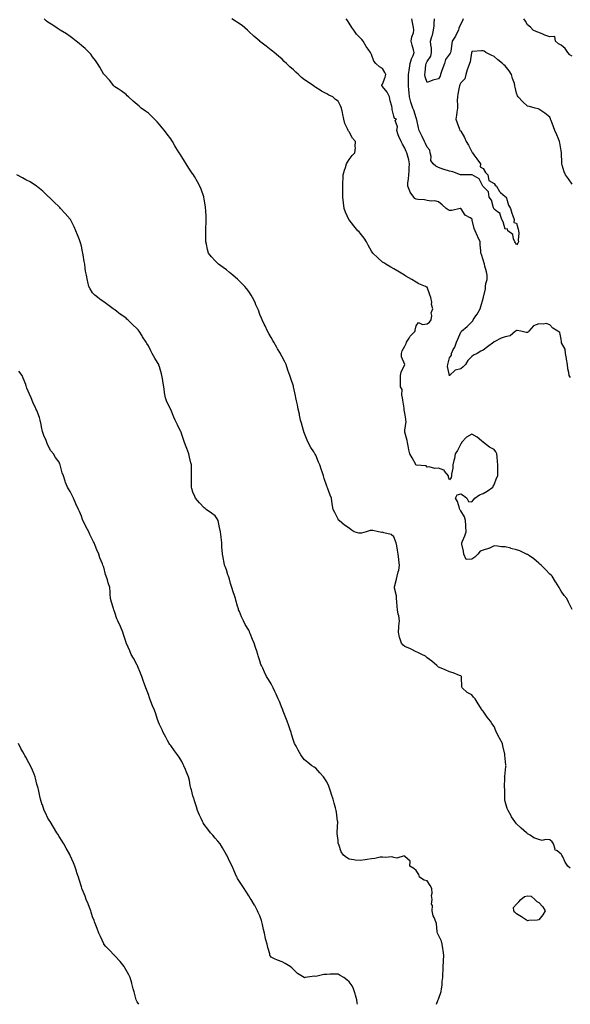
# Model space of a CAD drawing. Units: inches. Extents: x 997523 to 1000163, y 7242458 to 7245098.
# Drawn here: x 998233 to 998726, y 7242458 to 7243341 of the extents above; entities that cross this region are included whole.
import ezdxf

# ---------------------------------------------------------------- set-up
doc = ezdxf.new("R2010")
doc.units = ezdxf.units.IN
doc.header["$MEASUREMENT"] = 0
doc.layers.add('Contour_99757242', color=7, linetype='Continuous', true_color=0x8d9a33)

msp = doc.modelspace()

# ---------------------------------------------------------------- linework, layer by layer
at = {"layer": 'Contour_99757242'}
for points in [[(998726.33, 7242580.2, 3113), (998724.06, 7242581.92, 3113), (998721.58, 7242585.45, 3113), (998719.58, 7242590.39, 3113), (998718.83, 7242591.92, 3113), (998718.53, 7242592.4, 3113), (998718.05, 7242592.75, 3113), (998714.44, 7242595.53, 3113), (998712.58, 7242596.45, 3113), (998712.68, 7242597.29, 3113), (998711.09, 7242601.92, 3113), (998709.9, 7242603.77, 3113), (998708.05, 7242605.46, 3113), (998704.09, 7242605.88, 3113), (998701.17, 7242605.05, 3113), (998698.05, 7242605.88, 3113), (998693.59, 7242607.46, 3113), (998690.33, 7242609.64, 3113), (998688.05, 7242610.92, 3113), (998687.55, 7242611.42, 3113), (998687.13, 7242611.92, 3113), (998682.21, 7242616.08, 3113), (998678.05, 7242619.83, 3113), (998677.2, 7242621.07, 3113), (998676.56, 7242621.92, 3113), (998673.71, 7242626.26, 3113), (998673.18, 7242627.05, 3113), (998670.54, 7242631.92, 3113), (998669.85, 7242633.72, 3113), (998668.05, 7242639.8, 3113), (998667.67, 7242641.54, 3113), (998667.54, 7242641.92, 3113), (998667.48, 7242642.49, 3113), (998667.53, 7242651.4, 3113), (998667.45, 7242651.92, 3113), (998667.4, 7242652.57, 3113), (998667.49, 7242661.36, 3113), (998667.43, 7242661.92, 3113), (998667.53, 7242662.44, 3113), (998668.05, 7242665.47, 3113), (998668.65, 7242671.32, 3113), (998668.67, 7242671.92, 3113), (998668.6, 7242672.47, 3113), (998668.05, 7242678.37, 3113), (998667.6, 7242681.47, 3113), (998667.59, 7242681.92, 3113), (998667.49, 7242682.48, 3113), (998665.87, 7242689.74, 3113), (998665.56, 7242691.92, 3113), (998662.9, 7242696.77, 3113), (998662.6, 7242697.37, 3113), (998660.25, 7242701.92, 3113), (998659.56, 7242703.43, 3113), (998658.05, 7242707.06, 3113), (998656.05, 7242709.92, 3113), (998654.78, 7242711.92, 3113), (998651.84, 7242715.71, 3113), (998648.05, 7242720.91, 3113), (998647.58, 7242721.45, 3113), (998647.19, 7242721.92, 3113), (998645.82, 7242724.15, 3113), (998643.75, 7242727.62, 3113), (998640.95, 7242731.92, 3113), (998639.58, 7242733.45, 3113), (998638.05, 7242735.5, 3113), (998633.86, 7242737.73, 3113), (998629.29, 7242741.92, 3113), (998629.1, 7242742.97, 3113), (998628.7, 7242751.27, 3113), (998628.62, 7242751.92, 3113), (998628.39, 7242752.26, 3113), (998628.05, 7242752.69, 3113), (998626.93, 7242753.04, 3113), (998621.44, 7242755.31, 3113), (998618.05, 7242756.09, 3113), (998614.22, 7242758.09, 3113), (998610.55, 7242759.42, 3113), (998608.05, 7242760.49, 3113), (998607.38, 7242761.25, 3113), (998606.64, 7242761.92, 3113), (998602.02, 7242765.89, 3113), (998598.05, 7242768.93, 3113), (998596.4, 7242770.27, 3113), (998593.22, 7242771.92, 3113), (998589.7, 7242773.57, 3113), (998588.05, 7242774.19, 3113), (998583.09, 7242776.96, 3113), (998582.98, 7242776.99, 3113), (998578.05, 7242778.99, 3113), (998576.32, 7242780.19, 3113), (998575.11, 7242781.92, 3113), (998573.39, 7242786.58, 3113), (998573.14, 7242787.01, 3113), (998572.22, 7242791.92, 3113), (998572.58, 7242796.45, 3113), (998572.73, 7242797.24, 3113), (998573.03, 7242801.92, 3113), (998572.5, 7242806.37, 3113), (998572.12, 7242807.85, 3113), (998571.51, 7242811.92, 3113), (998571.09, 7242814.96, 3113), (998570.9, 7242819.07, 3113), (998570.56, 7242821.92, 3113), (998570.51, 7242824.38, 3113), (998568.57, 7242831.4, 3113), (998568.56, 7242831.92, 3113), (998568.69, 7242832.56, 3113), (998570.62, 7242839.35, 3113), (998571.1, 7242841.92, 3113), (998571.95, 7242845.82, 3113), (998572.55, 7242847.42, 3113), (998573.2, 7242851.92, 3113), (998572.58, 7242856.45, 3113), (998572.53, 7242857.44, 3113), (998572.01, 7242861.92, 3113), (998571.45, 7242865.32, 3113), (998570.72, 7242869.25, 3113), (998570.26, 7242871.92, 3113), (998569.69, 7242873.56, 3113), (998568.05, 7242877.38, 3113), (998565.68, 7242879.55, 3113), (998558.99, 7242880.98, 3113), (998558.05, 7242881.38, 3113), (998557.48, 7242881.35, 3113), (998554.4, 7242881.92, 3113), (998549.13, 7242883, 3113), (998548.05, 7242882.96, 3113), (998546.88, 7242883.09, 3113), (998543.42, 7242881.92, 3113), (998539.25, 7242880.72, 3113), (998538.05, 7242880.56, 3113), (998536.7, 7242880.57, 3113), (998532.51, 7242881.92, 3113), (998529.86, 7242883.73, 3113), (998528.05, 7242885.09, 3113), (998523.99, 7242887.86, 3113), (998518.95, 7242891.92, 3113), (998518.52, 7242892.39, 3113), (998518.05, 7242893.32, 3113), (998515.2, 7242899.07, 3113), (998513.85, 7242901.92, 3113), (998512.94, 7242906.81, 3113), (998512.9, 7242907.07, 3113), (998512.07, 7242911.92, 3113), (998510.98, 7242914.85, 3113), (998508.63, 7242921.34, 3113), (998508.41, 7242921.92, 3113), (998508.29, 7242922.16, 3113), (998508.05, 7242922.88, 3113), (998505.7, 7242929.57, 3113), (998505.08, 7242931.92, 3113), (998503.46, 7242936.51, 3113), (998503.23, 7242937.1, 3113), (998501.64, 7242941.92, 3113), (998500.53, 7242944.4, 3113), (998498.05, 7242950.6, 3113), (998497.6, 7242951.47, 3113), (998497.42, 7242951.92, 3113), (998496.28, 7242953.69, 3113), (998493.67, 7242957.55, 3113), (998491.37, 7242961.92, 3113), (998490.3, 7242964.17, 3113), (998488.05, 7242970.02, 3113), (998487.54, 7242971.41, 3113), (998487.42, 7242971.92, 3113), (998487.14, 7242972.83, 3113), (998485.28, 7242979.15, 3113), (998484.48, 7242981.92, 3113), (998483.61, 7242986.36, 3113), (998483.47, 7242987.34, 3113), (998482.45, 7242991.92, 3113), (998481.76, 7242995.63, 3113), (998480.75, 7242999.22, 3113), (998480.15, 7243001.92, 3113), (998479.86, 7243003.73, 3113), (998478.22, 7243011.75, 3113), (998478.19, 7243011.92, 3113), (998478.15, 7243012.02, 3113), (998478.05, 7243012.38, 3113), (998475.63, 7243019.5, 3113), (998474.85, 7243021.92, 3113), (998473.1, 7243026.87, 3113), (998473.07, 7243026.94, 3113), (998471.5, 7243031.92, 3113), (998470.34, 7243034.21, 3113), (998468.05, 7243038.83, 3113), (998466.94, 7243040.81, 3113), (998466.4, 7243041.92, 3113), (998463.95, 7243046.02, 3113), (998463.27, 7243047.14, 3113), (998460.51, 7243051.92, 3113), (998459.59, 7243053.46, 3113), (998458.05, 7243056.16, 3113), (998455.95, 7243059.82, 3113), (998454.83, 7243061.92, 3113), (998452.63, 7243066.5, 3113), (998451.86, 7243068.11, 3113), (998450.01, 7243071.92, 3113), (998449.47, 7243073.34, 3113), (998448.05, 7243076.88, 3113), (998446.64, 7243080.51, 3113), (998446.09, 7243081.92, 3113), (998444.5, 7243085.47, 3113), (998443.64, 7243087.51, 3113), (998441.52, 7243091.92, 3113), (998440.2, 7243094.07, 3113), (998438.05, 7243097.37, 3113), (998436.13, 7243100, 3113), (998434.49, 7243101.92, 3113), (998431.31, 7243105.18, 3113), (998428.05, 7243108.4, 3113), (998426.11, 7243109.98, 3113), (998423.67, 7243111.92, 3113), (998420.68, 7243114.55, 3113), (998418.05, 7243116.94, 3113), (998415.04, 7243118.91, 3113), (998410.93, 7243121.92, 3113), (998409.46, 7243123.33, 3113), (998408.05, 7243124.89, 3113), (998404.76, 7243128.63, 3113), (998402.01, 7243131.92, 3113), (998401.09, 7243134.96, 3113), (998400.06, 7243139.91, 3113), (998399.52, 7243141.92, 3113), (998399.46, 7243143.33, 3113), (998399.63, 7243150.34, 3113), (998399.58, 7243151.92, 3113), (998399.62, 7243153.49, 3113), (998399.92, 7243160.05, 3113), (998399.96, 7243161.92, 3113), (998399.86, 7243163.73, 3113), (998399.42, 7243170.55, 3113), (998399.34, 7243171.92, 3113), (998399.19, 7243173.06, 3113), (998398.05, 7243180.42, 3113), (998397.83, 7243181.7, 3113), (998397.78, 7243181.92, 3113), (998397.62, 7243182.35, 3113), (998395.26, 7243189.13, 3113), (998394.13, 7243191.92, 3113), (998391.94, 7243195.81, 3113), (998389.3, 7243200.67, 3113), (998388.62, 7243201.92, 3113), (998388.36, 7243202.23, 3113), (998388.05, 7243202.67, 3113), (998384.27, 7243208.14, 3113), (998382.01, 7243211.92, 3113), (998380.34, 7243214.21, 3113), (998378.05, 7243218.1, 3113), (998376.59, 7243220.46, 3113), (998375.77, 7243221.92, 3113), (998372.71, 7243226.58, 3113), (998371.76, 7243228.21, 3113), (998369.54, 7243231.92, 3113), (998368.95, 7243232.82, 3113), (998368.05, 7243234.31, 3113), (998364.79, 7243238.66, 3113), (998362.37, 7243241.92, 3113), (998360.41, 7243244.28, 3113), (998358.05, 7243247.22, 3113), (998355.78, 7243249.65, 3113), (998353.65, 7243251.92, 3113), (998350.78, 7243254.65, 3113), (998348.05, 7243257.24, 3113), (998345.34, 7243259.21, 3113), (998341.73, 7243261.92, 3113), (998339.69, 7243263.56, 3113), (998338.05, 7243265.13, 3113), (998334.38, 7243268.25, 3113), (998330.11, 7243271.92, 3113), (998329.07, 7243272.94, 3113), (998328.05, 7243274, 3113), (998323.62, 7243277.49, 3113), (998320.82, 7243279.15, 3113), (998318.05, 7243280.9, 3113), (998317.53, 7243281.4, 3113), (998316.94, 7243281.92, 3113), (998313.05, 7243286.92, 3113), (998308.32, 7243291.92, 3113), (998308.2, 7243292.07, 3113), (998308.05, 7243292.2, 3113), (998304.66, 7243298.53, 3113), (998302.5, 7243301.92, 3113), (998300.7, 7243304.57, 3113), (998298.05, 7243307.77, 3113), (998296.4, 7243310.27, 3113), (998294.93, 7243311.92, 3113), (998291.36, 7243315.23, 3113), (998288.05, 7243318.06, 3113), (998285.97, 7243319.84, 3113), (998283.27, 7243321.92, 3113), (998280.38, 7243324.25, 3113), (998278.05, 7243326.26, 3113), (998274.61, 7243328.48, 3113), (998269.09, 7243331.92, 3113), (998268.44, 7243332.31, 3113), (998268.05, 7243332.57, 3113), (998266.25, 7243333.72, 3113), (998262.33, 7243336.2, 3113), (998258.05, 7243338.92, 3113), (998256.43, 7243340.3, 3113), (998254.55, 7243341.92, 3113)], [(998728.05, 7242812.07, 3112), (998724.78, 7242818.65, 3112), (998723.05, 7242821.92, 3112), (998720.92, 7242824.79, 3112), (998718.05, 7242828.52, 3112), (998716.86, 7242830.73, 3112), (998716.21, 7242831.92, 3112), (998713.39, 7242836.58, 3112), (998713.14, 7242837.01, 3112), (998709.92, 7242841.92, 3112), (998709.05, 7242842.92, 3112), (998708.05, 7242843.95, 3112), (998704.06, 7242847.93, 3112), (998700.08, 7242851.92, 3112), (998699.03, 7242852.9, 3112), (998698.05, 7242853.84, 3112), (998693.7, 7242857.57, 3112), (998689.77, 7242860.2, 3112), (998688.05, 7242861.39, 3112), (998687.72, 7242861.59, 3112), (998687.04, 7242861.92, 3112), (998680.97, 7242864.84, 3112), (998678.05, 7242865.66, 3112), (998673.11, 7242866.98, 3112), (998672.95, 7242867.02, 3112), (998668.05, 7242868.25, 3112), (998664.62, 7242868.49, 3112), (998661.07, 7242868.9, 3112), (998658.05, 7242869.12, 3112), (998653.18, 7242866.79, 3112), (998652.91, 7242866.78, 3112), (998648.05, 7242865.48, 3112), (998645.37, 7242864.6, 3112), (998643.5, 7242861.92, 3112), (998640.84, 7242859.13, 3112), (998638.05, 7242857.19, 3112), (998633.05, 7242856.92, 3112), (998631, 7242861.92, 3112), (998630.53, 7242864.4, 3112), (998629.18, 7242870.79, 3112), (998628.96, 7242871.92, 3112), (998629.55, 7242873.42, 3112), (998631.82, 7242878.15, 3112), (998632.95, 7242881.92, 3112), (998632.66, 7242886.53, 3112), (998632.53, 7242887.44, 3112), (998632.21, 7242891.92, 3112), (998631.55, 7242895.42, 3112), (998628.05, 7242900.67, 3112), (998627.53, 7242901.4, 3112), (998627.38, 7242901.92, 3112), (998626.9, 7242903.07, 3112), (998625.1, 7242908.97, 3112), (998623.31, 7242911.92, 3112), (998624.88, 7242915.09, 3112), (998628.05, 7242915.87, 3112), (998630.43, 7242914.3, 3112), (998633.68, 7242911.92, 3112), (998635.08, 7242908.95, 3112), (998638.05, 7242908.79, 3112), (998639.52, 7242910.45, 3112), (998640.74, 7242911.92, 3112), (998644.85, 7242915.12, 3112), (998648.05, 7242916.11, 3112), (998651.65, 7242918.32, 3112), (998656.98, 7242921.92, 3112), (998657.24, 7242922.73, 3112), (998658.05, 7242924.04, 3112), (998660, 7242929.97, 3112), (998661.19, 7242931.92, 3112), (998661.2, 7242935.07, 3112), (998661.3, 7242938.67, 3112), (998661.31, 7242941.92, 3112), (998660.99, 7242944.86, 3112), (998660.78, 7242949.19, 3112), (998660.51, 7242951.92, 3112), (998659.62, 7242953.49, 3112), (998658.05, 7242955.64, 3112), (998653.77, 7242957.64, 3112), (998648.42, 7242961.92, 3112), (998648.19, 7242962.06, 3112), (998648.05, 7242962.13, 3112), (998646.6, 7242963.37, 3112), (998642.84, 7242966.71, 3112), (998638.05, 7242969.37, 3112), (998633.22, 7242966.75, 3112), (998628.85, 7242961.92, 3112), (998628.64, 7242961.33, 3112), (998628.05, 7242960.71, 3112), (998625.18, 7242954.79, 3112), (998623.13, 7242951.92, 3112), (998622.49, 7242947.48, 3112), (998621.8, 7242945.67, 3112), (998620.97, 7242941.92, 3112), (998621.07, 7242938.9, 3112), (998619.7, 7242933.57, 3112), (998619.81, 7242931.92, 3112), (998619.45, 7242930.52, 3112), (998618.05, 7242928.55, 3112), (998617.06, 7242930.93, 3112), (998616.96, 7242931.92, 3112), (998613.67, 7242936.3, 3112), (998613.27, 7242937.14, 3112), (998612.85, 7242937.12, 3112), (998608.05, 7242938.94, 3112), (998604.87, 7242938.74, 3112), (998599.74, 7242940.23, 3112), (998598.05, 7242939.96, 3112), (998597.08, 7242940.95, 3112), (998588.22, 7242941.75, 3112), (998588.05, 7242941.81, 3112), (998587.99, 7242941.86, 3112), (998587.97, 7242941.92, 3112), (998587.87, 7242942.1, 3112), (998584.46, 7242948.33, 3112), (998582.4, 7242951.92, 3112), (998581.56, 7242955.43, 3112), (998580.96, 7242959.01, 3112), (998580.34, 7242961.92, 3112), (998579.99, 7242963.86, 3112), (998578.05, 7242971.35, 3112), (998577.93, 7242971.8, 3112), (998577.92, 7242971.92, 3112), (998577.92, 7242972.05, 3112), (998578.05, 7242972.88, 3112), (998579.07, 7242980.9, 3112), (998578.98, 7242981.92, 3112), (998578.88, 7242982.75, 3112), (998578.05, 7242988.3, 3112), (998577.45, 7242991.32, 3112), (998577.47, 7242991.92, 3112), (998577.36, 7242992.61, 3112), (998576.17, 7243000.05, 3112), (998575.85, 7243001.92, 3112), (998575.16, 7243004.81, 3112), (998575.5, 7243009.37, 3112), (998574.04, 7243011.92, 3112), (998574.1, 7243015.87, 3112), (998574.07, 7243017.94, 3112), (998574.14, 7243021.92, 3112), (998574.79, 7243025.18, 3112), (998577.97, 7243031.84, 3112), (998578, 7243031.92, 3112), (998577.99, 7243031.98, 3112), (998575.02, 7243038.89, 3112), (998574.86, 7243041.92, 3112), (998575.66, 7243044.31, 3112), (998578.05, 7243048.37, 3112), (998579.16, 7243050.81, 3112), (998579.6, 7243051.92, 3112), (998581.79, 7243055.66, 3112), (998582.6, 7243057.37, 3112), (998587.11, 7243061.92, 3112), (998587.22, 7243062.75, 3112), (998588.05, 7243066.64, 3112), (998590.34, 7243069.63, 3112), (998593.87, 7243067.74, 3112), (998598.05, 7243068.37, 3112), (998600.13, 7243069.84, 3112), (998601.51, 7243071.92, 3112), (998602.15, 7243076.02, 3112), (998601.66, 7243078.31, 3112), (998603.09, 7243081.92, 3112), (998601.8, 7243085.67, 3112), (998602.08, 7243087.89, 3112), (998601.41, 7243091.92, 3112), (998600.51, 7243094.38, 3112), (998598.05, 7243101.19, 3112), (998597.43, 7243101.3, 3112), (998596.49, 7243101.92, 3112), (998590.4, 7243104.27, 3112), (998588.05, 7243105.91, 3112), (998584.2, 7243108.07, 3112), (998578.72, 7243111.25, 3112), (998578.05, 7243111.63, 3112), (998577.9, 7243111.77, 3112), (998577.7, 7243111.92, 3112), (998571.75, 7243115.62, 3112), (998568.05, 7243117.74, 3112), (998565.39, 7243119.26, 3112), (998561.02, 7243121.92, 3112), (998559.18, 7243123.05, 3112), (998558.05, 7243123.84, 3112), (998553.66, 7243127.53, 3112), (998549.2, 7243131.92, 3112), (998548.69, 7243132.56, 3112), (998548.05, 7243133.47, 3112), (998545.16, 7243139.03, 3112), (998543.66, 7243141.92, 3112), (998541.44, 7243145.31, 3112), (998538.05, 7243149.76, 3112), (998536.98, 7243150.85, 3112), (998535.89, 7243151.92, 3112), (998532.32, 7243156.19, 3112), (998528.05, 7243161.76, 3112), (998527.98, 7243161.85, 3112), (998527.93, 7243161.92, 3112), (998527.84, 7243162.13, 3112), (998524.73, 7243168.6, 3112), (998523.59, 7243171.92, 3112), (998523.01, 7243176.88, 3112), (998523, 7243176.97, 3112), (998522.51, 7243181.92, 3112), (998522.42, 7243186.3, 3112), (998522.42, 7243187.55, 3112), (998522.31, 7243191.92, 3112), (998522.52, 7243196.39, 3112), (998522.53, 7243197.44, 3112), (998522.76, 7243201.92, 3112), (998523.78, 7243206.19, 3112), (998524.69, 7243208.56, 3112), (998525.7, 7243211.92, 3112), (998526.43, 7243213.54, 3112), (998528.05, 7243215.85, 3112), (998530.62, 7243219.35, 3112), (998533.23, 7243221.92, 3112), (998533.68, 7243226.29, 3112), (998533.5, 7243227.37, 3112), (998533.77, 7243231.92, 3112), (998531.1, 7243234.97, 3112), (998528.05, 7243240.61, 3112), (998527.43, 7243241.3, 3112), (998527.2, 7243241.92, 3112), (998526.64, 7243243.33, 3112), (998524.14, 7243248.01, 3112), (998523.17, 7243251.92, 3112), (998522.33, 7243256.2, 3112), (998522.05, 7243257.92, 3112), (998521.3, 7243261.92, 3112), (998520.16, 7243264.03, 3112), (998518.05, 7243268.01, 3112), (998515.85, 7243269.72, 3112), (998513.31, 7243271.92, 3112), (998509.76, 7243273.63, 3112), (998508.05, 7243274.63, 3112), (998503.29, 7243277.16, 3112), (998501.94, 7243278.03, 3112), (998498.05, 7243280.4, 3112), (998497.16, 7243281.03, 3112), (998496.17, 7243281.92, 3112), (998491.23, 7243285.1, 3112), (998488.05, 7243287.36, 3112), (998485.4, 7243289.27, 3112), (998482.6, 7243291.92, 3112), (998480.17, 7243294.04, 3112), (998478.05, 7243296.14, 3112), (998474.92, 7243298.79, 3112), (998471.82, 7243301.92, 3112), (998469.91, 7243303.78, 3112), (998468.05, 7243305.72, 3112), (998464.62, 7243308.49, 3112), (998460.68, 7243311.92, 3112), (998459.22, 7243313.09, 3112), (998458.05, 7243314.03, 3112), (998453.58, 7243317.45, 3112), (998448.96, 7243321.01, 3112), (998448.05, 7243321.71, 3112), (998447.94, 7243321.81, 3112), (998447.84, 7243321.92, 3112), (998442.62, 7243326.49, 3112), (998438.05, 7243330.77, 3112), (998437.44, 7243331.31, 3112), (998436.83, 7243331.92, 3112), (998432.01, 7243335.88, 3112), (998428.05, 7243338.83, 3112), (998426.1, 7243339.97, 3112), (998422.84, 7243341.92, 3112)], [(998726.37, 7243020.24, 3111), (998725.43, 7243021.92, 3111), (998725.1, 7243024.87, 3111), (998724.07, 7243027.94, 3111), (998723.81, 7243031.92, 3111), (998722.76, 7243036.63, 3111), (998722.78, 7243037.19, 3111), (998722.1, 7243041.92, 3111), (998721.68, 7243045.55, 3111), (998718.56, 7243051.41, 3111), (998718.43, 7243051.92, 3111), (998718.27, 7243052.14, 3111), (998718.05, 7243054.74, 3111), (998716.89, 7243060.76, 3111), (998715.1, 7243061.92, 3111), (998710.65, 7243064.52, 3111), (998708.05, 7243067.51, 3111), (998704.7, 7243068.57, 3111), (998702.01, 7243067.96, 3111), (998698.05, 7243068.51, 3111), (998693.27, 7243066.7, 3111), (998689.21, 7243061.92, 3111), (998688.88, 7243061.09, 3111), (998688.05, 7243060.68, 3111), (998686.63, 7243060.5, 3111), (998682.09, 7243061.92, 3111), (998678.67, 7243062.54, 3111), (998678.05, 7243062.36, 3111), (998677.74, 7243062.23, 3111), (998677.1, 7243061.92, 3111), (998672.41, 7243057.56, 3111), (998668.05, 7243056.83, 3111), (998664.4, 7243055.57, 3111), (998658.75, 7243052.62, 3111), (998658.05, 7243052.31, 3111), (998657.85, 7243052.12, 3111), (998657.65, 7243051.92, 3111), (998652.14, 7243047.83, 3111), (998648.05, 7243044.72, 3111), (998646, 7243043.97, 3111), (998642.8, 7243041.92, 3111), (998639.61, 7243040.36, 3111), (998638.05, 7243039.21, 3111), (998634.42, 7243035.55, 3111), (998632.43, 7243031.92, 3111), (998630.12, 7243029.85, 3111), (998628.05, 7243027.94, 3111), (998623.09, 7243026.88, 3111), (998618.07, 7243021.92, 3111), (998618.05, 7243021.9, 3111), (998618.03, 7243021.92, 3111), (998618.04, 7243021.93, 3111), (998616.31, 7243030.18, 3111), (998616.49, 7243031.92, 3111), (998616.89, 7243033.08, 3111), (998618.05, 7243038.01, 3111), (998619.67, 7243040.3, 3111), (998619.74, 7243041.92, 3111), (998621.42, 7243045.29, 3111), (998622.65, 7243047.32, 3111), (998624.15, 7243051.92, 3111), (998625.4, 7243054.57, 3111), (998628.05, 7243060.89, 3111), (998628.61, 7243061.36, 3111), (998628.81, 7243061.92, 3111), (998633.87, 7243066.1, 3111), (998638.05, 7243070.34, 3111), (998638.88, 7243071.09, 3111), (998639.3, 7243071.92, 3111), (998641.61, 7243075.48, 3111), (998642.78, 7243077.19, 3111), (998645.35, 7243081.92, 3111), (998646.11, 7243083.86, 3111), (998648.05, 7243091.16, 3111), (998648.26, 7243091.71, 3111), (998648.35, 7243091.92, 3111), (998648.39, 7243092.26, 3111), (998650.24, 7243099.73, 3111), (998650.42, 7243101.92, 3111), (998650.68, 7243104.55, 3111), (998651.66, 7243108.31, 3111), (998651.92, 7243111.92, 3111), (998651.25, 7243115.12, 3111), (998649.78, 7243120.19, 3111), (998649.37, 7243121.92, 3111), (998649.04, 7243122.91, 3111), (998648.05, 7243125.76, 3111), (998646.65, 7243130.52, 3111), (998646.15, 7243131.92, 3111), (998646.03, 7243133.94, 3111), (998645.54, 7243139.41, 3111), (998645.41, 7243141.92, 3111), (998643.4, 7243146.57, 3111), (998643.19, 7243147.06, 3111), (998641.1, 7243151.92, 3111), (998640.17, 7243154.04, 3111), (998638.46, 7243161.51, 3111), (998638.32, 7243161.92, 3111), (998638.25, 7243162.12, 3111), (998638.05, 7243162.45, 3111), (998636.46, 7243163.51, 3111), (998632.01, 7243165.88, 3111), (998628.36, 7243171.61, 3111), (998628.13, 7243171.92, 3111), (998628.1, 7243171.97, 3111), (998628.05, 7243171.99, 3111), (998627.97, 7243172, 3111), (998627.59, 7243171.92, 3111), (998619.97, 7243170, 3111), (998618.05, 7243170.13, 3111), (998616.73, 7243170.6, 3111), (998615.01, 7243171.92, 3111), (998611.29, 7243175.16, 3111), (998608.05, 7243177.74, 3111), (998604.87, 7243178.74, 3111), (998601.46, 7243178.51, 3111), (998598.05, 7243179.11, 3111), (998595.69, 7243179.56, 3111), (998589.94, 7243180.03, 3111), (998588.05, 7243180.32, 3111), (998587.02, 7243180.89, 3111), (998585.94, 7243181.92, 3111), (998582.75, 7243186.62, 3111), (998582.49, 7243187.48, 3111), (998580.61, 7243191.92, 3111), (998580.69, 7243194.56, 3111), (998581.39, 7243198.58, 3111), (998581.47, 7243201.92, 3111), (998581.75, 7243205.62, 3111), (998581.74, 7243208.23, 3111), (998582.07, 7243211.92, 3111), (998581.59, 7243215.46, 3111), (998580.29, 7243219.68, 3111), (998579.87, 7243221.92, 3111), (998579.22, 7243223.09, 3111), (998578.05, 7243225.87, 3111), (998575.81, 7243229.68, 3111), (998574.74, 7243231.92, 3111), (998572.47, 7243236.34, 3111), (998572.09, 7243237.88, 3111), (998570.64, 7243241.92, 3111), (998571.27, 7243245.14, 3111), (998569.23, 7243250.74, 3111), (998570.57, 7243251.92, 3111), (998568.58, 7243252.45, 3111), (998568.05, 7243254.73, 3111), (998566.68, 7243260.55, 3111), (998566.51, 7243261.92, 3111), (998566.22, 7243263.75, 3111), (998564.69, 7243268.56, 3111), (998564.33, 7243271.92, 3111), (998562.23, 7243276.1, 3111), (998558.05, 7243281.4, 3111), (998557.75, 7243281.62, 3111), (998557.48, 7243281.92, 3111), (998557.48, 7243282.49, 3111), (998558.05, 7243283.33, 3111), (998560.3, 7243289.67, 3111), (998561.04, 7243291.92, 3111), (998560.04, 7243293.91, 3111), (998558.05, 7243297.5, 3111), (998555.12, 7243298.99, 3111), (998551.9, 7243301.92, 3111), (998550.22, 7243304.09, 3111), (998548.05, 7243309.93, 3111), (998547.36, 7243311.23, 3111), (998547.07, 7243311.92, 3111), (998545.07, 7243314.9, 3111), (998543.42, 7243317.29, 3111), (998540.53, 7243321.92, 3111), (998539.47, 7243323.34, 3111), (998538.05, 7243324.95, 3111), (998534.49, 7243328.36, 3111), (998532.16, 7243331.92, 3111), (998530.47, 7243334.34, 3111), (998528.05, 7243338.07, 3111), (998526.56, 7243340.43, 3111), (998525.47, 7243341.92, 3111)], [(998728.05, 7243193.68, 3110), (998724.72, 7243198.59, 3110), (998721.85, 7243201.92, 3110), (998720.77, 7243204.64, 3110), (998719.11, 7243210.86, 3110), (998718.77, 7243211.92, 3110), (998718.74, 7243212.61, 3110), (998718.32, 7243221.65, 3110), (998718.31, 7243221.92, 3110), (998718.28, 7243222.15, 3110), (998718.05, 7243223.47, 3110), (998716.95, 7243230.82, 3110), (998716.58, 7243231.92, 3110), (998715.58, 7243234.39, 3110), (998714.08, 7243237.95, 3110), (998712.57, 7243241.92, 3110), (998711.18, 7243245.05, 3110), (998709.08, 7243250.89, 3110), (998708.67, 7243251.92, 3110), (998708.52, 7243252.39, 3110), (998708.05, 7243253.66, 3110), (998703.46, 7243257.33, 3110), (998700.89, 7243259.08, 3110), (998698.05, 7243261.07, 3110), (998697.42, 7243261.29, 3110), (998694.92, 7243261.92, 3110), (998689.61, 7243263.48, 3110), (998688.05, 7243263.53, 3110), (998683.7, 7243267.57, 3110), (998679.54, 7243271.92, 3110), (998678.98, 7243272.85, 3110), (998678.05, 7243275.39, 3110), (998676.89, 7243280.76, 3110), (998676.65, 7243281.92, 3110), (998676.13, 7243283.84, 3110), (998674.51, 7243288.38, 3110), (998673.73, 7243291.92, 3110), (998671.39, 7243295.26, 3110), (998668.05, 7243299.7, 3110), (998666.73, 7243300.6, 3110), (998665.47, 7243301.92, 3110), (998661.24, 7243305.11, 3110), (998658.05, 7243308.15, 3110), (998655.5, 7243309.37, 3110), (998650.56, 7243311.92, 3110), (998649, 7243312.87, 3110), (998648.05, 7243313.2, 3110), (998646.73, 7243313.24, 3110), (998638.74, 7243312.61, 3110), (998638.05, 7243312.63, 3110), (998637.9, 7243312.07, 3110), (998637.84, 7243311.92, 3110), (998637.75, 7243311.62, 3110), (998636.54, 7243303.43, 3110), (998635.84, 7243301.92, 3110), (998634.76, 7243298.63, 3110), (998633.84, 7243296.13, 3110), (998632.6, 7243291.92, 3110), (998631.78, 7243288.19, 3110), (998628.05, 7243284.61, 3110), (998627.19, 7243282.78, 3110), (998627, 7243281.92, 3110), (998626.78, 7243280.65, 3110), (998625.59, 7243274.38, 3110), (998625.21, 7243271.92, 3110), (998625, 7243268.87, 3110), (998625.31, 7243264.66, 3110), (998625.06, 7243261.92, 3110), (998624.51, 7243258.38, 3110), (998624.41, 7243255.56, 3110), (998623.67, 7243251.92, 3110), (998624.9, 7243248.77, 3110), (998627.01, 7243242.96, 3110), (998627.4, 7243241.92, 3110), (998627.76, 7243241.63, 3110), (998628.05, 7243241.13, 3110), (998631.59, 7243235.46, 3110), (998633.02, 7243231.92, 3110), (998634.89, 7243228.76, 3110), (998638.05, 7243222.55, 3110), (998638.32, 7243222.19, 3110), (998638.52, 7243221.92, 3110), (998639.86, 7243220.11, 3110), (998642.59, 7243216.46, 3110), (998645.65, 7243211.92, 3110), (998645.41, 7243209.28, 3110), (998648.05, 7243207.83, 3110), (998650.3, 7243204.17, 3110), (998652.4, 7243201.92, 3110), (998653.18, 7243197.05, 3110), (998658.05, 7243194.25, 3110), (998658.99, 7243192.86, 3110), (998660.1, 7243191.92, 3110), (998662.87, 7243187.1, 3110), (998662.98, 7243186.85, 3110), (998663.64, 7243186.33, 3110), (998668.05, 7243182.57, 3110), (998668.33, 7243182.2, 3110), (998668.57, 7243181.92, 3110), (998668.97, 7243181, 3110), (998670.9, 7243174.77, 3110), (998672.8, 7243171.92, 3110), (998673.79, 7243167.66, 3110), (998674.82, 7243165.15, 3110), (998675.83, 7243161.92, 3110), (998675.55, 7243159.42, 3110), (998678.05, 7243158.7, 3110), (998679.43, 7243153.3, 3110), (998679.98, 7243151.92, 3110), (998680.17, 7243149.8, 3110), (998679.66, 7243143.53, 3110), (998679.87, 7243141.92, 3110), (998679.33, 7243140.64, 3110), (998678.05, 7243139.28, 3110), (998677.05, 7243140.92, 3110), (998676.49, 7243141.92, 3110), (998675.31, 7243144.66, 3110), (998674.78, 7243148.65, 3110), (998670.21, 7243151.92, 3110), (998669.89, 7243153.76, 3110), (998668.05, 7243153.35, 3110), (998666.03, 7243159.9, 3110), (998665.01, 7243161.92, 3110), (998663.44, 7243166.53, 3110), (998663.53, 7243167.4, 3110), (998661.08, 7243168.89, 3110), (998658.05, 7243171.37, 3110), (998657.86, 7243171.73, 3110), (998657.78, 7243171.92, 3110), (998657.57, 7243172.4, 3110), (998655.54, 7243179.41, 3110), (998653.6, 7243181.92, 3110), (998652.84, 7243186.71, 3110), (998648.05, 7243191.54, 3110), (998647.96, 7243191.83, 3110), (998647.89, 7243191.92, 3110), (998647.6, 7243192.37, 3110), (998644.67, 7243198.54, 3110), (998638.28, 7243201.92, 3110), (998638.24, 7243202.11, 3110), (998638.05, 7243202.03, 3110), (998637.96, 7243202.01, 3110), (998628.17, 7243202.04, 3110), (998628.05, 7243202.02, 3110), (998627.91, 7243202.06, 3110), (998620.88, 7243204.75, 3110), (998618.05, 7243205.4, 3110), (998613.15, 7243206.82, 3110), (998612.98, 7243206.85, 3110), (998608.05, 7243208.73, 3110), (998605.82, 7243209.69, 3110), (998603.36, 7243211.92, 3110), (998601.16, 7243215.03, 3110), (998601.46, 7243218.51, 3110), (998600.58, 7243221.92, 3110), (998600.36, 7243224.23, 3110), (998598.05, 7243226.95, 3110), (998596.34, 7243230.21, 3110), (998595.61, 7243231.92, 3110), (998593.4, 7243236.57, 3110), (998593.18, 7243237.05, 3110), (998590.89, 7243241.92, 3110), (998590.27, 7243244.14, 3110), (998588.63, 7243251.34, 3110), (998588.48, 7243251.92, 3110), (998588.37, 7243252.24, 3110), (998588.05, 7243253.27, 3110), (998586.14, 7243260.01, 3110), (998585.03, 7243261.92, 3110), (998583.58, 7243266.39, 3110), (998583.26, 7243267.13, 3110), (998582.08, 7243271.92, 3110), (998581.85, 7243275.72, 3110), (998581.59, 7243278.38, 3110), (998581.35, 7243281.92, 3110), (998581.32, 7243285.19, 3110), (998581.17, 7243288.8, 3110), (998581.15, 7243291.92, 3110), (998581.72, 7243295.59, 3110), (998582.09, 7243297.88, 3110), (998582.71, 7243301.92, 3110), (998583.9, 7243306.07, 3110), (998585.37, 7243309.24, 3110), (998586.39, 7243311.92, 3110), (998585.76, 7243314.21, 3110), (998584.54, 7243318.41, 3110), (998583.63, 7243321.92, 3110), (998584.13, 7243325.84, 3110), (998585.61, 7243329.48, 3110), (998586.13, 7243331.92, 3110), (998585.67, 7243334.3, 3110), (998584.83, 7243338.7, 3110), (998584.21, 7243341.92, 3110)], [(998630.14, 7243341.92, 3109), (998629.72, 7243340.25, 3109), (998628.05, 7243337.47, 3109), (998626.42, 7243333.55, 3109), (998626, 7243331.92, 3109), (998624.02, 7243327.89, 3109), (998623.44, 7243326.53, 3109), (998620.49, 7243321.92, 3109), (998620.05, 7243319.92, 3109), (998619.13, 7243313, 3109), (998618.93, 7243311.92, 3109), (998618.67, 7243311.3, 3109), (998618.05, 7243310.36, 3109), (998614.53, 7243305.44, 3109), (998613.4, 7243301.92, 3109), (998612, 7243297.97, 3109), (998610.92, 7243294.79, 3109), (998609.92, 7243291.92, 3109), (998609.54, 7243290.43, 3109), (998608.05, 7243288.03, 3109), (998603.09, 7243286.96, 3109), (998603.01, 7243286.96, 3109), (998598.05, 7243284.97, 3109), (998596.17, 7243290.04, 3109), (998595.89, 7243291.92, 3109), (998596.17, 7243293.8, 3109), (998596.93, 7243300.8, 3109), (998597.07, 7243301.92, 3109), (998597.4, 7243302.57, 3109), (998598.05, 7243303.72, 3109), (998601.33, 7243308.64, 3109), (998601.96, 7243311.92, 3109), (998601.79, 7243315.66, 3109), (998601.21, 7243318.76, 3109), (998601.03, 7243321.92, 3109), (998602.22, 7243326.09, 3109), (998602.65, 7243327.32, 3109), (998603.75, 7243331.92, 3109), (998604.13, 7243335.84, 3109), (998604.35, 7243338.22, 3109), (998604.69, 7243341.92, 3109)], [(998728.05, 7243308.51, 3109), (998725.95, 7243309.82, 3109), (998723.97, 7243311.92, 3109), (998721.6, 7243315.47, 3109), (998718.05, 7243318.46, 3109), (998715.66, 7243319.53, 3109), (998713.17, 7243321.92, 3109), (998712.37, 7243326.24, 3109), (998708.05, 7243325.72, 3109), (998703.58, 7243327.45, 3109), (998701.67, 7243328.3, 3109), (998698.05, 7243329.83, 3109), (998696.35, 7243330.22, 3109), (998693.05, 7243331.92, 3109), (998690.6, 7243334.47, 3109), (998688.05, 7243336.71, 3109), (998686.13, 7243340, 3109), (998684.51, 7243341.92, 3109)], [(998606.45, 7242458, 3114), (998607.61, 7242461.48, 3114), (998607.73, 7242461.92, 3114), (998607.82, 7242462.15, 3114), (998608.05, 7242462.72, 3114), (998610.43, 7242469.54, 3114), (998610.98, 7242471.92, 3114), (998611.39, 7242475.26, 3114), (998611.43, 7242478.54, 3114), (998611.98, 7242481.92, 3114), (998612.06, 7242485.93, 3114), (998612.31, 7242487.66, 3114), (998612.38, 7242491.92, 3114), (998612.65, 7242496.52, 3114), (998612.66, 7242497.31, 3114), (998612.96, 7242501.92, 3114), (998612.31, 7242506.18, 3114), (998611.95, 7242508.02, 3114), (998611.3, 7242511.92, 3114), (998610.85, 7242514.72, 3114), (998608.05, 7242520.1, 3114), (998607.49, 7242521.36, 3114), (998607.35, 7242521.92, 3114), (998607.05, 7242522.92, 3114), (998606.49, 7242530.36, 3114), (998605.62, 7242531.92, 3114), (998604.22, 7242535.75, 3114), (998603.36, 7242537.23, 3114), (998602.51, 7242541.92, 3114), (998602.65, 7242546.52, 3114), (998602.01, 7242547.96, 3114), (998602.33, 7242551.92, 3114), (998601.87, 7242555.74, 3114), (998602.42, 7242557.55, 3114), (998602.19, 7242561.92, 3114), (998600.71, 7242564.58, 3114), (998598.05, 7242568.64, 3114), (998595.4, 7242569.27, 3114), (998591.24, 7242571.92, 3114), (998590.49, 7242574.36, 3114), (998588.05, 7242577.95, 3114), (998585.97, 7242579.84, 3114), (998582.48, 7242581.92, 3114), (998582.62, 7242586.49, 3114), (998578.05, 7242590.52, 3114), (998577.41, 7242591.28, 3114), (998570.85, 7242589.12, 3114), (998568.05, 7242589.7, 3114), (998566.31, 7242590.18, 3114), (998560.2, 7242589.77, 3114), (998558.05, 7242590.1, 3114), (998555.98, 7242589.85, 3114), (998551.11, 7242588.86, 3114), (998548.05, 7242588.54, 3114), (998544.05, 7242587.92, 3114), (998542.3, 7242587.67, 3114), (998538.05, 7242586.99, 3114), (998533.57, 7242587.44, 3114), (998532.24, 7242587.73, 3114), (998528.05, 7242588.28, 3114), (998525.76, 7242589.63, 3114), (998522.87, 7242591.92, 3114), (998521.02, 7242594.89, 3114), (998518.66, 7242601.31, 3114), (998518.38, 7242601.92, 3114), (998518.33, 7242602.2, 3114), (998518.05, 7242604.9, 3114), (998517.43, 7242611.3, 3114), (998517.4, 7242611.92, 3114), (998517.42, 7242612.55, 3114), (998517.76, 7242621.63, 3114), (998517.77, 7242621.92, 3114), (998517.73, 7242622.24, 3114), (998516.6, 7242630.47, 3114), (998516.43, 7242631.92, 3114), (998515.82, 7242634.15, 3114), (998514.62, 7242638.49, 3114), (998513.69, 7242641.92, 3114), (998512.34, 7242646.21, 3114), (998511.65, 7242648.32, 3114), (998510.51, 7242651.92, 3114), (998509.84, 7242653.71, 3114), (998508.05, 7242657.71, 3114), (998506.32, 7242660.19, 3114), (998504.97, 7242661.92, 3114), (998501.88, 7242665.75, 3114), (998498.05, 7242669.88, 3114), (998496.79, 7242670.66, 3114), (998494.69, 7242671.92, 3114), (998490.96, 7242674.83, 3114), (998488.05, 7242677.17, 3114), (998486.03, 7242679.9, 3114), (998484.64, 7242681.92, 3114), (998482.22, 7242686.09, 3114), (998480.44, 7242689.53, 3114), (998479.15, 7242691.92, 3114), (998478.83, 7242692.7, 3114), (998478.05, 7242694.71, 3114), (998476.43, 7242700.3, 3114), (998475.97, 7242701.92, 3114), (998474.83, 7242705.14, 3114), (998473.9, 7242707.77, 3114), (998472.4, 7242711.92, 3114), (998471.19, 7242715.06, 3114), (998468.96, 7242721.01, 3114), (998468.61, 7242721.92, 3114), (998468.46, 7242722.33, 3114), (998468.05, 7242723.4, 3114), (998465.63, 7242729.5, 3114), (998464.47, 7242731.92, 3114), (998462.47, 7242736.34, 3114), (998461.47, 7242738.5, 3114), (998459.9, 7242741.92, 3114), (998459.3, 7242743.17, 3114), (998458.05, 7242745.56, 3114), (998455.63, 7242749.5, 3114), (998454.06, 7242751.92, 3114), (998452.01, 7242755.88, 3114), (998450.55, 7242759.42, 3114), (998449.43, 7242761.92, 3114), (998449.01, 7242762.88, 3114), (998448.05, 7242766.1, 3114), (998446.6, 7242770.47, 3114), (998446.2, 7242771.92, 3114), (998445.3, 7242774.67, 3114), (998444.07, 7242777.94, 3114), (998442.88, 7242781.92, 3114), (998441.4, 7242785.27, 3114), (998439.31, 7242790.66, 3114), (998438.79, 7242791.92, 3114), (998438.56, 7242792.43, 3114), (998438.05, 7242793.51, 3114), (998434.83, 7242798.7, 3114), (998433.18, 7242801.92, 3114), (998431.56, 7242805.43, 3114), (998429.66, 7242810.31, 3114), (998428.98, 7242811.92, 3114), (998428.73, 7242812.6, 3114), (998428.05, 7242815.1, 3114), (998426.55, 7242820.42, 3114), (998426.18, 7242821.92, 3114), (998425.24, 7242824.73, 3114), (998424.09, 7242827.96, 3114), (998422.81, 7242831.92, 3114), (998421.63, 7242835.5, 3114), (998420.64, 7242839.33, 3114), (998419.87, 7242841.92, 3114), (998419.42, 7242843.29, 3114), (998418.05, 7242847.72, 3114), (998416.75, 7242850.62, 3114), (998416.27, 7242851.92, 3114), (998415.91, 7242854.06, 3114), (998414.95, 7242858.82, 3114), (998414.48, 7242861.92, 3114), (998414.25, 7242865.72, 3114), (998414.02, 7242867.89, 3114), (998413.79, 7242871.92, 3114), (998413.31, 7242876.66, 3114), (998413.25, 7242877.12, 3114), (998412.79, 7242881.92, 3114), (998411.86, 7242885.73, 3114), (998411.33, 7242888.64, 3114), (998410.6, 7242891.92, 3114), (998409.68, 7242893.55, 3114), (998408.05, 7242896.14, 3114), (998404.63, 7242898.5, 3114), (998399.97, 7242901.92, 3114), (998398.86, 7242902.73, 3114), (998398.05, 7242903.43, 3114), (998393.84, 7242907.71, 3114), (998390.41, 7242911.92, 3114), (998389.62, 7242913.49, 3114), (998388.05, 7242917.43, 3114), (998386.87, 7242920.74, 3114), (998386.59, 7242921.92, 3114), (998386.6, 7242923.37, 3114), (998386.67, 7242930.54, 3114), (998386.69, 7242931.92, 3114), (998386.65, 7242933.32, 3114), (998386.71, 7242940.58, 3114), (998386.66, 7242941.92, 3114), (998386.26, 7242943.71, 3114), (998385.05, 7242948.92, 3114), (998384.41, 7242951.92, 3114), (998382.61, 7242956.48, 3114), (998382.02, 7242957.95, 3114), (998380.46, 7242961.92, 3114), (998379.84, 7242963.71, 3114), (998378.05, 7242969.21, 3114), (998377.3, 7242971.17, 3114), (998377, 7242971.92, 3114), (998375.96, 7242974.01, 3114), (998374.01, 7242977.88, 3114), (998372.07, 7242981.92, 3114), (998370.84, 7242984.71, 3114), (998368.05, 7242991.65, 3114), (998367.96, 7242991.83, 3114), (998367.92, 7242991.92, 3114), (998367.82, 7242992.15, 3114), (998364.68, 7242998.55, 3114), (998363.4, 7243001.92, 3114), (998362.62, 7243006.49, 3114), (998362.5, 7243007.47, 3114), (998361.81, 7243011.92, 3114), (998361.24, 7243015.11, 3114), (998360.62, 7243019.35, 3114), (998360.2, 7243021.92, 3114), (998359.76, 7243023.63, 3114), (998358.05, 7243029.8, 3114), (998357.52, 7243031.39, 3114), (998357.37, 7243031.92, 3114), (998356.31, 7243033.66, 3114), (998353.76, 7243037.63, 3114), (998351.59, 7243041.92, 3114), (998350.24, 7243044.11, 3114), (998348.05, 7243048.57, 3114), (998346.75, 7243050.62, 3114), (998346.08, 7243051.92, 3114), (998342.89, 7243056.76, 3114), (998342.42, 7243057.55, 3114), (998339.76, 7243061.92, 3114), (998339.01, 7243062.88, 3114), (998338.05, 7243064.01, 3114), (998333.87, 7243067.74, 3114), (998329.58, 7243071.92, 3114), (998328.79, 7243072.66, 3114), (998328.05, 7243073.4, 3114), (998323.34, 7243076.63, 3114), (998322.99, 7243076.86, 3114), (998318.05, 7243080.87, 3114), (998317.38, 7243081.25, 3114), (998316.34, 7243081.92, 3114), (998311.59, 7243085.46, 3114), (998308.05, 7243088.27, 3114), (998305.83, 7243089.7, 3114), (998302.65, 7243091.92, 3114), (998300.17, 7243094.04, 3114), (998298.05, 7243096.26, 3114), (998295.82, 7243099.69, 3114), (998294.77, 7243101.92, 3114), (998293.8, 7243106.17, 3114), (998293.46, 7243107.33, 3114), (998292.58, 7243111.92, 3114), (998291.82, 7243115.69, 3114), (998291.53, 7243118.44, 3114), (998290.94, 7243121.92, 3114), (998290.45, 7243124.32, 3114), (998289.65, 7243130.32, 3114), (998289.36, 7243131.92, 3114), (998289.09, 7243132.96, 3114), (998288.05, 7243137.98, 3114), (998287.23, 7243141.1, 3114), (998287.04, 7243141.92, 3114), (998286.35, 7243143.62, 3114), (998284.44, 7243148.31, 3114), (998282.95, 7243151.92, 3114), (998281.43, 7243155.3, 3114), (998278.57, 7243161.4, 3114), (998278.32, 7243161.92, 3114), (998278.22, 7243162.09, 3114), (998278.05, 7243162.31, 3114), (998273.53, 7243167.4, 3114), (998269.34, 7243171.92, 3114), (998268.74, 7243172.61, 3114), (998268.05, 7243173.49, 3114), (998263.59, 7243177.46, 3114), (998259.11, 7243181.92, 3114), (998258.57, 7243182.44, 3114), (998258.05, 7243182.97, 3114), (998253.47, 7243187.34, 3114), (998248.96, 7243191.01, 3114), (998248.05, 7243191.76, 3114), (998247.96, 7243191.83, 3114), (998247.84, 7243191.92, 3114), (998241.98, 7243195.85, 3114), (998238.05, 7243197.69, 3114), (998235.35, 7243199.22, 3114), (998230, 7243201.92, 3114)], [(998535.43, 7242458, 3115), (998535.32, 7242459.19, 3115), (998534.92, 7242461.92, 3115), (998533.71, 7242466.26, 3115), (998533.48, 7242467.35, 3115), (998532.01, 7242471.92, 3115), (998530.61, 7242474.48, 3115), (998528.05, 7242478.16, 3115), (998526.1, 7242479.97, 3115), (998523.41, 7242481.92, 3115), (998520.11, 7242483.98, 3115), (998518.05, 7242485.01, 3115), (998514.98, 7242484.99, 3115), (998511.03, 7242484.9, 3115), (998508.05, 7242484.87, 3115), (998505.34, 7242484.63, 3115), (998499.27, 7242483.14, 3115), (998498.05, 7242482.99, 3115), (998496.85, 7242483.12, 3115), (998488.54, 7242481.92, 3115), (998488.1, 7242481.87, 3115), (998488.05, 7242481.85, 3115), (998487.99, 7242481.86, 3115), (998487.84, 7242481.92, 3115), (998481.62, 7242485.49, 3115), (998478.05, 7242489.34, 3115), (998476.7, 7242490.57, 3115), (998475.02, 7242491.92, 3115), (998470.64, 7242494.51, 3115), (998468.05, 7242496.1, 3115), (998463.7, 7242497.57, 3115), (998461.05, 7242498.92, 3115), (998458.05, 7242500.22, 3115), (998457.39, 7242501.26, 3115), (998457.07, 7242501.92, 3115), (998456.8, 7242503.17, 3115), (998455.01, 7242508.88, 3115), (998454.46, 7242511.92, 3115), (998453.14, 7242516.83, 3115), (998453.09, 7242516.96, 3115), (998452.01, 7242521.92, 3115), (998451.24, 7242525.11, 3115), (998450.31, 7242529.66, 3115), (998449.79, 7242531.92, 3115), (998449.36, 7242533.23, 3115), (998448.05, 7242537.44, 3115), (998446.6, 7242540.47, 3115), (998445.82, 7242541.92, 3115), (998443.38, 7242546.59, 3115), (998443.17, 7242547.04, 3115), (998440.23, 7242551.92, 3115), (998439.42, 7242553.29, 3115), (998438.05, 7242555.45, 3115), (998435.49, 7242559.36, 3115), (998433.98, 7242561.92, 3115), (998431.59, 7242565.46, 3115), (998428.05, 7242570.88, 3115), (998427.7, 7242571.57, 3115), (998427.55, 7242571.92, 3115), (998427.18, 7242572.79, 3115), (998424.56, 7242578.43, 3115), (998423.28, 7242581.92, 3115), (998421.42, 7242585.29, 3115), (998418.27, 7242591.7, 3115), (998418.16, 7242591.92, 3115), (998418.12, 7242591.99, 3115), (998418.05, 7242592.14, 3115), (998414.51, 7242598.38, 3115), (998412.39, 7242601.92, 3115), (998410.43, 7242604.3, 3115), (998408.05, 7242607.06, 3115), (998405.8, 7242609.67, 3115), (998403.87, 7242611.92, 3115), (998401.26, 7242615.13, 3115), (998398.05, 7242619.21, 3115), (998397.06, 7242620.93, 3115), (998396.57, 7242621.92, 3115), (998395.36, 7242624.61, 3115), (998393.94, 7242627.81, 3115), (998392.07, 7242631.92, 3115), (998391.25, 7242635.12, 3115), (998389.36, 7242640.61, 3115), (998388.97, 7242641.92, 3115), (998388.8, 7242642.67, 3115), (998388.05, 7242644.99, 3115), (998386.61, 7242650.48, 3115), (998386.16, 7242651.92, 3115), (998385.65, 7242654.32, 3115), (998384.87, 7242658.74, 3115), (998384.11, 7242661.92, 3115), (998382.36, 7242666.23, 3115), (998381.33, 7242668.64, 3115), (998379.98, 7242671.92, 3115), (998379.35, 7242673.22, 3115), (998378.05, 7242675.73, 3115), (998375.74, 7242679.61, 3115), (998374.24, 7242681.92, 3115), (998371.6, 7242685.47, 3115), (998368.05, 7242690.15, 3115), (998367.28, 7242691.15, 3115), (998366.73, 7242691.92, 3115), (998365.27, 7242694.7, 3115), (998363.77, 7242697.64, 3115), (998361.38, 7242701.92, 3115), (998360.47, 7242704.34, 3115), (998358.05, 7242708.94, 3115), (998357.27, 7242711.14, 3115), (998356.96, 7242711.92, 3115), (998356.35, 7242713.62, 3115), (998354.68, 7242718.55, 3115), (998353.42, 7242721.92, 3115), (998351.86, 7242725.73, 3115), (998350.36, 7242729.61, 3115), (998349.44, 7242731.92, 3115), (998349.01, 7242732.88, 3115), (998348.05, 7242735.78, 3115), (998346.4, 7242740.27, 3115), (998345.89, 7242741.92, 3115), (998344.69, 7242745.28, 3115), (998343.78, 7242747.65, 3115), (998342.32, 7242751.92, 3115), (998341.12, 7242754.99, 3115), (998338.32, 7242761.65, 3115), (998338.22, 7242761.92, 3115), (998338.17, 7242762.04, 3115), (998338.05, 7242762.25, 3115), (998334.67, 7242768.54, 3115), (998332.7, 7242771.92, 3115), (998331.3, 7242775.17, 3115), (998328.33, 7242781.64, 3115), (998328.21, 7242781.92, 3115), (998328.17, 7242782.04, 3115), (998328.05, 7242782.45, 3115), (998325.85, 7242789.72, 3115), (998325.2, 7242791.92, 3115), (998323.01, 7242796.88, 3115), (998322.92, 7242797.05, 3115), (998320.6, 7242801.92, 3115), (998319.88, 7242803.75, 3115), (998318.05, 7242809.6, 3115), (998317.42, 7242811.29, 3115), (998317.21, 7242811.92, 3115), (998316.85, 7242813.12, 3115), (998314.91, 7242818.78, 3115), (998314.08, 7242821.92, 3115), (998313.89, 7242826.08, 3115), (998313.77, 7242827.64, 3115), (998313.6, 7242831.92, 3115), (998312.1, 7242835.97, 3115), (998311.26, 7242838.71, 3115), (998310.18, 7242841.92, 3115), (998309.71, 7242843.58, 3115), (998308.05, 7242850.03, 3115), (998307.47, 7242851.34, 3115), (998307.24, 7242851.92, 3115), (998306.8, 7242853.17, 3115), (998304.6, 7242858.47, 3115), (998303.57, 7242861.92, 3115), (998301.93, 7242865.8, 3115), (998300.43, 7242869.54, 3115), (998299.45, 7242871.92, 3115), (998298.93, 7242872.8, 3115), (998298.05, 7242874.72, 3115), (998295.62, 7242879.49, 3115), (998294.62, 7242881.92, 3115), (998292.21, 7242886.08, 3115), (998290.76, 7242889.21, 3115), (998289.41, 7242891.92, 3115), (998289.02, 7242892.89, 3115), (998288.05, 7242895.82, 3115), (998286.17, 7242900.05, 3115), (998285.44, 7242901.92, 3115), (998283, 7242906.87, 3115), (998282.94, 7242907.03, 3115), (998280.88, 7242911.92, 3115), (998279.9, 7242913.77, 3115), (998278.05, 7242918.01, 3115), (998276.41, 7242920.28, 3115), (998275.45, 7242921.92, 3115), (998273.83, 7242926.14, 3115), (998273.34, 7242927.21, 3115), (998271.9, 7242931.92, 3115), (998270.87, 7242934.74, 3115), (998269.32, 7242940.65, 3115), (998268.92, 7242941.92, 3115), (998268.67, 7242942.54, 3115), (998268.05, 7242944.19, 3115), (998264.77, 7242948.64, 3115), (998263.08, 7242951.92, 3115), (998260.7, 7242954.57, 3115), (998258.05, 7242959.62, 3115), (998257.21, 7242961.08, 3115), (998257.01, 7242961.92, 3115), (998256.34, 7242963.63, 3115), (998254.23, 7242968.1, 3115), (998253.12, 7242971.92, 3115), (998252.14, 7242976.01, 3115), (998251.9, 7242978.07, 3115), (998251.16, 7242981.92, 3115), (998250.41, 7242984.28, 3115), (998248.05, 7242990.76, 3115), (998247.6, 7242991.47, 3115), (998247.37, 7242991.92, 3115), (998246.8, 7242993.17, 3115), (998244.35, 7242998.22, 3115), (998242.87, 7243001.92, 3115), (998241.35, 7243005.22, 3115), (998239.19, 7243010.78, 3115), (998238.71, 7243011.92, 3115), (998238.53, 7243012.4, 3115), (998238.05, 7243013.97, 3115), (998235.9, 7243019.77, 3115), (998235.01, 7243021.92, 3115), (998231.95, 7243025.82, 3115)], [(998339.48, 7242458, 3116), (998338.05, 7242460.25, 3116), (998337.45, 7242461.32, 3116), (998337.12, 7242461.92, 3116), (998336.76, 7242463.21, 3116), (998335.37, 7242469.24, 3116), (998334.51, 7242471.92, 3116), (998333.24, 7242476.73, 3116), (998333.17, 7242477.04, 3116), (998331.83, 7242481.92, 3116), (998330.53, 7242484.4, 3116), (998328.05, 7242488.5, 3116), (998326.96, 7242490.83, 3116), (998326.31, 7242491.92, 3116), (998322.66, 7242496.53, 3116), (998318.05, 7242501.47, 3116), (998317.84, 7242501.71, 3116), (998317.63, 7242501.92, 3116), (998312.9, 7242506.77, 3116), (998310.05, 7242509.92, 3116), (998308.23, 7242511.92, 3116), (998308.15, 7242512.02, 3116), (998308.05, 7242512.15, 3116), (998304.99, 7242518.86, 3116), (998303.68, 7242521.92, 3116), (998302.13, 7242526, 3116), (998300.91, 7242529.06, 3116), (998299.8, 7242531.92, 3116), (998299.35, 7242533.22, 3116), (998298.05, 7242536.49, 3116), (998296.82, 7242540.69, 3116), (998296.35, 7242541.92, 3116), (998295.26, 7242544.71, 3116), (998294.11, 7242547.98, 3116), (998292.32, 7242551.92, 3116), (998291.26, 7242555.13, 3116), (998288.83, 7242561.14, 3116), (998288.54, 7242561.92, 3116), (998288.43, 7242562.3, 3116), (998288.05, 7242563.41, 3116), (998285.96, 7242569.83, 3116), (998285.26, 7242571.92, 3116), (998284.05, 7242575.92, 3116), (998283.61, 7242577.48, 3116), (998282.11, 7242581.92, 3116), (998281, 7242584.87, 3116), (998278.05, 7242591.41, 3116), (998277.89, 7242591.76, 3116), (998277.82, 7242591.92, 3116), (998277.52, 7242592.45, 3116), (998274.32, 7242598.19, 3116), (998272.12, 7242601.92, 3116), (998270.62, 7242604.49, 3116), (998268.05, 7242608.46, 3116), (998266.74, 7242610.61, 3116), (998265.89, 7242611.92, 3116), (998263.13, 7242616.84, 3116), (998263.07, 7242616.94, 3116), (998259.86, 7242621.92, 3116), (998259.24, 7242623.11, 3116), (998258.05, 7242624.98, 3116), (998255.8, 7242629.67, 3116), (998254.64, 7242631.92, 3116), (998253, 7242636.87, 3116), (998252.94, 7242637.03, 3116), (998251.3, 7242641.92, 3116), (998250.77, 7242644.64, 3116), (998249.42, 7242650.55, 3116), (998249.14, 7242651.92, 3116), (998248.9, 7242652.77, 3116), (998248.05, 7242655.46, 3116), (998246.87, 7242660.74, 3116), (998246.56, 7242661.92, 3116), (998245.55, 7242664.42, 3116), (998244.11, 7242667.98, 3116), (998242.47, 7242671.92, 3116), (998240.82, 7242674.69, 3116), (998238.05, 7242679.8, 3116), (998237.3, 7242681.17, 3116), (998236.94, 7242681.92, 3116), (998235.55, 7242684.42, 3116), (998233.72, 7242687.59, 3116), (998231.56, 7242691.92, 3116)]]:
    msp.add_polyline3d(points, dxfattribs=at)
msp.add_polyline3d([(998698.05, 7242533.83, 3113), (998696.5, 7242533.47, 3113), (998689.19, 7242533.06, 3113), (998688.05, 7242532.87, 3113), (998685.19, 7242534.78, 3113), (998682.68, 7242536.55, 3113), (998678.05, 7242539.09, 3113), (998676.72, 7242540.59, 3113), (998675.66, 7242541.92, 3113), (998675.24, 7242544.73, 3113), (998678.05, 7242547.86, 3113), (998680.07, 7242549.9, 3113), (998681.91, 7242551.92, 3113), (998685.31, 7242554.66, 3113), (998688.05, 7242555.19, 3113), (998691.13, 7242555, 3113), (998694.41, 7242551.92, 3113), (998696.35, 7242550.22, 3113), (998698.05, 7242549.29, 3113), (998701.7, 7242545.57, 3113), (998703.68, 7242541.92, 3113), (998701.81, 7242538.16, 3113)], close=True, dxfattribs=at)

doc.saveas('drawing.dxf')
